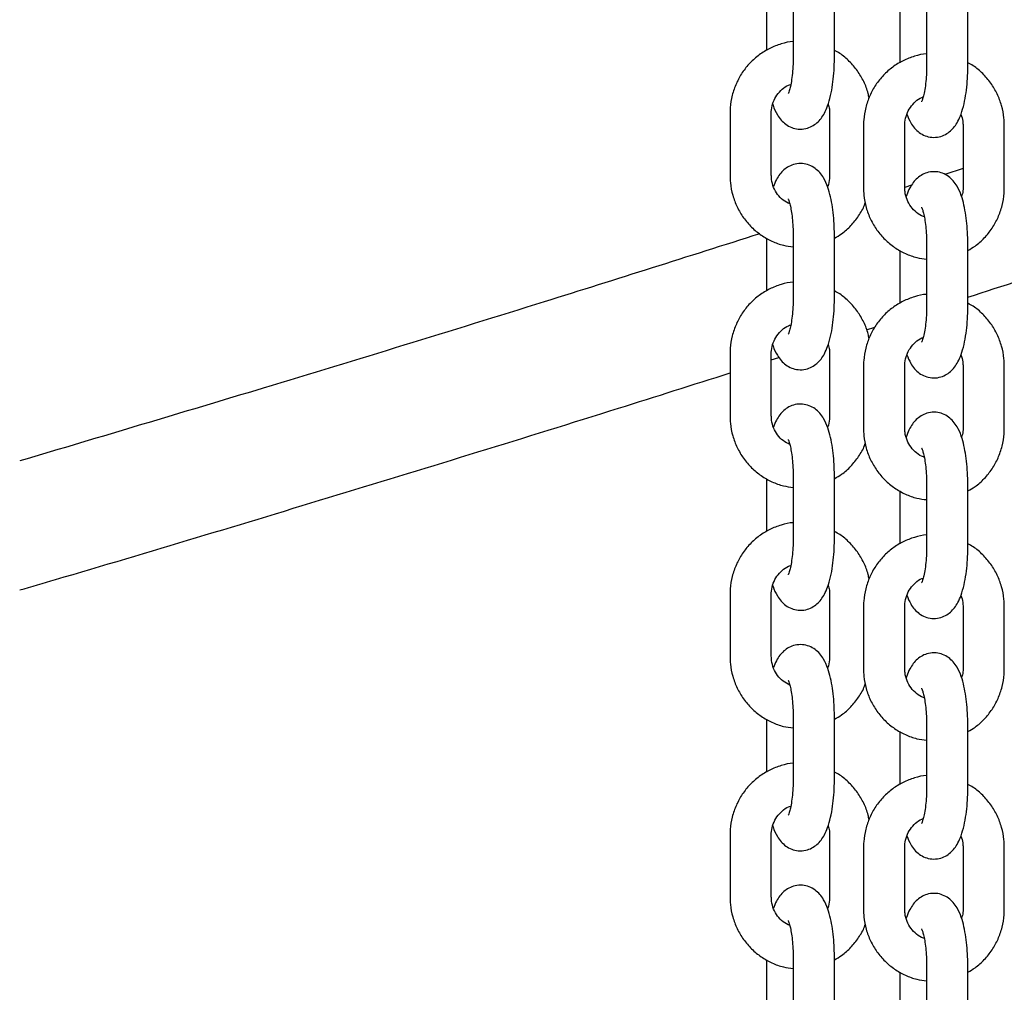
# Model space of a CAD drawing. Units: millimetres. Extents: x 0 to 4200, y 0 to 5940.
# Drawn here: x 3339 to 3354, y 4734 to 4749 of the extents above; entities that cross this region are included whole.
import ezdxf

# ---------------------------------------------------------------- set-up
doc = ezdxf.new("R2010")
doc.units = ezdxf.units.MM
doc.header["$LTSCALE"] = 200

msp = doc.modelspace()

# ---------------------------------------------------------------- linework, layer by layer
at = {"color": 7, "linetype": 'Continuous', "lineweight": 25}
for p, q in [((3350.334, 4748.914), (3350.334, 4748.145)), ((3350.722, 4748.95), (3350.722, 4748.05)), ((3351.322, 4748.05), (3351.322, 4748.95)), ((3352.275, 4748.735), (3352.275, 4747.966)), ((3352.663, 4748.83), (3352.663, 4747.93)), ((3353.263, 4747.93), (3353.263, 4748.83)), ((3349.804, 4747.23), (3349.804, 4746.33)), ((3350.404, 4746.33), (3350.404, 4747.23)), ((3351.253, 4747.23), (3351.253, 4746.33)), ((3351.745, 4747.05), (3351.745, 4746.15)), ((3352.345, 4746.15), (3352.345, 4747.05)), ((3353.194, 4747.05), (3353.194, 4746.15)), ((3353.794, 4746.15), (3353.794, 4747.05)), ((3353.194, 4746.426), (3352.928, 4746.34)), ((3352.443, 4746.183), (3352.345, 4746.151)), ((3350.722, 4745.45), (3350.722, 4744.55)), ((3351.322, 4744.55), (3351.322, 4745.45)), ((3350.334, 4745.414), (3350.334, 4744.645)), ((3352.663, 4745.33), (3352.663, 4744.43)), ((3353.263, 4744.43), (3353.263, 4745.33)), ((3352.275, 4745.235), (3352.275, 4744.466)), ((3351.79, 4744.081), (3351.911, 4744.119)), ((3349.804, 4743.73), (3349.804, 4742.83)), ((3350.404, 4742.83), (3350.404, 4743.73)), ((3351.253, 4743.73), (3351.253, 4742.83)), ((3350.404, 4743.642), (3350.515, 4743.678)), ((3351.745, 4743.55), (3351.745, 4742.65)), ((3352.345, 4742.65), (3352.345, 4743.55)), ((3353.194, 4743.55), (3353.194, 4742.65)), ((3353.794, 4742.65), (3353.794, 4743.55)), ((3350.334, 4741.914), (3350.334, 4741.145)), ((3350.722, 4741.95), (3350.722, 4741.05)), ((3351.322, 4741.05), (3351.322, 4741.95)), ((3352.275, 4741.735), (3352.275, 4740.966)), ((3352.663, 4741.83), (3352.663, 4740.93)), ((3353.263, 4740.93), (3353.263, 4741.83)), ((3349.804, 4740.23), (3349.804, 4739.33)), ((3350.404, 4739.33), (3350.404, 4740.23)), ((3351.253, 4740.23), (3351.253, 4739.33)), ((3351.745, 4740.05), (3351.745, 4739.15)), ((3352.345, 4739.15), (3352.345, 4740.05)), ((3353.194, 4740.05), (3353.194, 4739.15)), ((3353.794, 4739.15), (3353.794, 4740.05)), ((3350.722, 4738.45), (3350.722, 4737.55)), ((3351.322, 4737.55), (3351.322, 4738.45)), ((3350.334, 4738.414), (3350.334, 4737.645)), ((3352.663, 4738.33), (3352.663, 4737.43)), ((3353.263, 4737.43), (3353.263, 4738.33)), ((3352.275, 4738.235), (3352.275, 4737.466)), ((3349.804, 4736.73), (3349.804, 4735.83)), ((3350.404, 4735.83), (3350.404, 4736.73)), ((3351.253, 4736.73), (3351.253, 4735.83)), ((3351.745, 4736.55), (3351.745, 4735.65)), ((3352.345, 4735.65), (3352.345, 4736.55)), ((3353.194, 4736.55), (3353.194, 4735.65)), ((3353.794, 4735.65), (3353.794, 4736.55)), ((3350.334, 4734.914), (3350.334, 4734.145)), ((3350.722, 4734.95), (3350.722, 4734.05)), ((3351.322, 4734.05), (3351.322, 4734.95)), ((3352.275, 4734.735), (3352.275, 4733.966)), ((3352.663, 4734.83), (3352.663, 4733.93)), ((3353.263, 4733.93), (3353.263, 4734.83))]:
    msp.add_line(p, q, dxfattribs=at)
for points, knots in [([(3353.263, 4744.555), (3354.288, 4744.886), (3356.671, 4745.656), (3360.401, 4746.902), (3363.382, 4747.911), (3365.005, 4748.479), (3365.281, 4748.575)], [0, 0, 0, 0, 0.254974, 0.592917, 0.930859, 1, 1, 1, 1]), ([(3350.722, 4748.274), (3350.722, 4748.274), (3350.662, 4748.273), (3350.546, 4748.242), (3350.379, 4748.18), (3350.226, 4748.085), (3350.091, 4747.966), (3349.978, 4747.825), (3349.891, 4747.666), (3349.831, 4747.493), (3349.806, 4747.345), (3349.804, 4747.257), (3349.804, 4747.23)], [0, 0, 0, 0, 0.000675, 0.118506, 0.236289, 0.354123, 0.472093, 0.590264, 0.708669, 0.827315, 0.946182, 1, 1, 1, 1]), ([(3350.426, 4747.362), (3350.427, 4747.357), (3350.443, 4747.3), (3350.48, 4747.225), (3350.542, 4747.133), (3350.612, 4747.068), (3350.698, 4747.019), (3350.799, 4746.995), (3350.903, 4747.002), (3350.997, 4747.038), (3351.072, 4747.091), (3351.132, 4747.157), (3351.183, 4747.238), (3351.229, 4747.345), (3351.268, 4747.481), (3351.297, 4747.642), (3351.315, 4747.81), (3351.322, 4747.947), (3351.322, 4748.027), (3351.322, 4748.05)], [0, 0, 0, 0, 0.009264, 0.100612, 0.157869, 0.210671, 0.261718, 0.312389, 0.367606, 0.417661, 0.465731, 0.515633, 0.572001, 0.642104, 0.730387, 0.81432, 0.893105, 0.969713, 1, 1, 1, 1]), ([(3350.722, 4748.05), (3350.722, 4748.025), (3350.722, 4747.955), (3350.715, 4747.842), (3350.701, 4747.72), (3350.683, 4747.622), (3350.665, 4747.557), (3350.651, 4747.52), (3350.649, 4747.518), (3350.649, 4747.517)], [0, 0, 0, 0, 0.095011, 0.27651, 0.456002, 0.630394, 0.776255, 0.90556, 1, 1, 1, 1]), ([(3351.826, 4747.453), (3351.822, 4747.475), (3351.808, 4747.558), (3351.752, 4747.693), (3351.661, 4747.851), (3351.542, 4747.989), (3351.428, 4748.089), (3351.349, 4748.131), (3351.322, 4748.145)], [0, 0, 0, 0, 0.077421, 0.282928, 0.488363, 0.693596, 0.898511, 1, 1, 1, 1]), ([(3352.663, 4748.095), (3352.663, 4748.095), (3352.604, 4748.094), (3352.487, 4748.063), (3352.32, 4748.001), (3352.167, 4747.906), (3352.032, 4747.787), (3351.919, 4747.646), (3351.832, 4747.487), (3351.773, 4747.314), (3351.748, 4747.166), (3351.746, 4747.078), (3351.745, 4747.05)], [0, 0, 0, 0, 0.000675, 0.118506, 0.236289, 0.354123, 0.472093, 0.590264, 0.708669, 0.827315, 0.946182, 1, 1, 1, 1]), ([(3352.376, 4747.217), (3352.393, 4747.174), (3352.422, 4747.102), (3352.484, 4747.015), (3352.553, 4746.948), (3352.639, 4746.9), (3352.74, 4746.876), (3352.845, 4746.883), (3352.938, 4746.919), (3353.013, 4746.972), (3353.073, 4747.038), (3353.124, 4747.119), (3353.17, 4747.226), (3353.209, 4747.362), (3353.238, 4747.523), (3353.256, 4747.691), (3353.263, 4747.828), (3353.263, 4747.908), (3353.263, 4747.93)], [0, 0, 0, 0, 0.085996, 0.144183, 0.197843, 0.24972, 0.301214, 0.357328, 0.408197, 0.457048, 0.507762, 0.565046, 0.636288, 0.726005, 0.811302, 0.891367, 0.969221, 1, 1, 1, 1]), ([(3352.663, 4747.93), (3352.663, 4747.906), (3352.663, 4747.836), (3352.656, 4747.723), (3352.642, 4747.601), (3352.624, 4747.503), (3352.606, 4747.438), (3352.592, 4747.401), (3352.59, 4747.399), (3352.59, 4747.398)], [0, 0, 0, 0, 0.095011, 0.27651, 0.456002, 0.630394, 0.776255, 0.90556, 1, 1, 1, 1]), ([(3353.794, 4747.05), (3353.793, 4747.088), (3353.79, 4747.186), (3353.758, 4747.343), (3353.694, 4747.514), (3353.602, 4747.672), (3353.483, 4747.81), (3353.369, 4747.91), (3353.29, 4747.952), (3353.263, 4747.966)], [0, 0, 0, 0, 0.100089, 0.263884, 0.427856, 0.591771, 0.755524, 0.919023, 1, 1, 1, 1]), ([(3350.404, 4747.23), (3350.404, 4747.246), (3350.406, 4747.302), (3350.428, 4747.394), (3350.482, 4747.498), (3350.559, 4747.582), (3350.63, 4747.634), (3350.676, 4747.647), (3350.687, 4747.65)], [0, 0, 0, 0, 0.088337, 0.297793, 0.507902, 0.719188, 0.932753, 1, 1, 1, 1]), ([(3352.345, 4747.05), (3352.345, 4747.067), (3352.347, 4747.122), (3352.37, 4747.215), (3352.423, 4747.319), (3352.5, 4747.403), (3352.566, 4747.453), (3352.607, 4747.465), (3352.613, 4747.467)], [0, 0, 0, 0, 0.09113, 0.307209, 0.523961, 0.741928, 0.962245, 1, 1, 1, 1]), ([(3351.23, 4747.362), (3351.238, 4747.339), (3351.251, 4747.296), (3351.252, 4747.251), (3351.253, 4747.23)], [0, 0, 0, 0, 0.531844, 1, 1, 1, 1]), ([(3353.163, 4747.215), (3353.174, 4747.182), (3353.191, 4747.128), (3353.193, 4747.072), (3353.194, 4747.05)], [0, 0, 0, 0, 0.625413, 1, 1, 1, 1]), ([(3351.322, 4745.45), (3351.322, 4745.479), (3351.321, 4745.565), (3351.313, 4745.707), (3351.295, 4745.867), (3351.267, 4746.019), (3351.227, 4746.161), (3351.177, 4746.274), (3351.114, 4746.366), (3351.044, 4746.431), (3350.958, 4746.48), (3350.857, 4746.504), (3350.753, 4746.497), (3350.659, 4746.461), (3350.584, 4746.408), (3350.524, 4746.342), (3350.474, 4746.262), (3350.448, 4746.199), (3350.435, 4746.165)], [0, 0, 0, 0, 0.040457, 0.117618, 0.195534, 0.275248, 0.35891, 0.451849, 0.510103, 0.563825, 0.615761, 0.667314, 0.723493, 0.77442, 0.823327, 0.874098, 0.931448, 1, 1, 1, 1]), ([(3349.804, 4746.33), (3349.805, 4746.292), (3349.808, 4746.194), (3349.839, 4746.037), (3349.903, 4745.866), (3349.996, 4745.708), (3350.114, 4745.569), (3350.254, 4745.454), (3350.411, 4745.365), (3350.569, 4745.307), (3350.675, 4745.294), (3350.722, 4745.288)], [0, 0, 0, 0, 0.072783, 0.191892, 0.311129, 0.430324, 0.549402, 0.668295, 0.786954, 0.905359, 1, 1, 1, 1]), ([(3350.673, 4745.911), (3350.64, 4745.928), (3350.573, 4745.962), (3350.492, 4746.047), (3350.434, 4746.15), (3350.407, 4746.248), (3350.405, 4746.308), (3350.404, 4746.33)], [0, 0, 0, 0, 0.219714, 0.44406, 0.665127, 0.883568, 1, 1, 1, 1]), ([(3351.253, 4746.33), (3351.252, 4746.313), (3351.25, 4746.258), (3351.241, 4746.199), (3351.223, 4746.164), (3351.222, 4746.163)], [0, 0, 0, 0, 0.288897, 0.973901, 1, 1, 1, 1]), ([(3353.263, 4745.33), (3353.263, 4745.36), (3353.262, 4745.446), (3353.254, 4745.588), (3353.236, 4745.748), (3353.208, 4745.9), (3353.168, 4746.042), (3353.119, 4746.155), (3353.055, 4746.247), (3352.985, 4746.312), (3352.899, 4746.361), (3352.798, 4746.385), (3352.694, 4746.378), (3352.601, 4746.342), (3352.526, 4746.289), (3352.465, 4746.223), (3352.415, 4746.141), (3352.383, 4746.074), (3352.37, 4746.026), (3352.367, 4746.018)], [0, 0, 0, 0, 0.039784, 0.115662, 0.192281, 0.27067, 0.35294, 0.444333, 0.501618, 0.554447, 0.605519, 0.656215, 0.711459, 0.761539, 0.809632, 0.85956, 0.915955, 0.986093, 1, 1, 1, 1]), ([(3351.745, 4746.15), (3351.746, 4746.113), (3351.749, 4746.015), (3351.78, 4745.858), (3351.844, 4745.687), (3351.937, 4745.529), (3352.055, 4745.39), (3352.195, 4745.275), (3352.352, 4745.186), (3352.51, 4745.128), (3352.616, 4745.115), (3352.663, 4745.109)], [0, 0, 0, 0, 0.072783, 0.191892, 0.311129, 0.430324, 0.549402, 0.668295, 0.786954, 0.905359, 1, 1, 1, 1]), ([(3352.629, 4745.728), (3352.625, 4745.729), (3352.584, 4745.738), (3352.516, 4745.785), (3352.433, 4745.867), (3352.375, 4745.971), (3352.348, 4746.069), (3352.346, 4746.129), (3352.345, 4746.15)], [0, 0, 0, 0, 0.023299, 0.243641, 0.461107, 0.675396, 0.887138, 1, 1, 1, 1]), ([(3353.194, 4746.15), (3353.193, 4746.134), (3353.193, 4746.089), (3353.18, 4746.045), (3353.172, 4746.018)], [0, 0, 0, 0, 0.365394, 1, 1, 1, 1]), ([(3353.263, 4745.235), (3353.299, 4745.255), (3353.387, 4745.305), (3353.506, 4745.414), (3353.62, 4745.555), (3353.707, 4745.714), (3353.766, 4745.887), (3353.791, 4746.035), (3353.793, 4746.123), (3353.794, 4746.15)], [0, 0, 0, 0, 0.111819, 0.274047, 0.436549, 0.599375, 0.762531, 0.925991, 1, 1, 1, 1]), ([(3350.648, 4745.984), (3350.649, 4745.982), (3350.651, 4745.977), (3350.666, 4745.94), (3350.682, 4745.878), (3350.7, 4745.788), (3350.713, 4745.675), (3350.721, 4745.558), (3350.722, 4745.482), (3350.722, 4745.45)], [0, 0, 0, 0, 0.105197, 0.228416, 0.36962, 0.52717, 0.696665, 0.873554, 1, 1, 1, 1]), ([(3351.322, 4745.414), (3351.358, 4745.434), (3351.445, 4745.484), (3351.565, 4745.593), (3351.677, 4745.735), (3351.746, 4745.849), (3351.768, 4745.917), (3351.772, 4745.927)], [0, 0, 0, 0, 0.177576, 0.435204, 0.693269, 0.951846, 1, 1, 1, 1]), ([(3352.589, 4745.864), (3352.59, 4745.863), (3352.593, 4745.858), (3352.607, 4745.821), (3352.624, 4745.759), (3352.641, 4745.669), (3352.654, 4745.556), (3352.662, 4745.439), (3352.663, 4745.363), (3352.663, 4745.33)], [0, 0, 0, 0, 0.1051971, 0.2284158, 0.3696201, 0.5271701, 0.6966654, 0.8735542, 1, 1, 1, 1]), ([(3350.235, 4745.476), (3349.191, 4745.145), (3346.788, 4744.384), (3343.199, 4743.282), (3340.652, 4742.524), (3339.47, 4742.172)], [0, 0, 0, 0, 0.291823, 0.671452, 1, 1, 1, 1]), ([(3350.722, 4744.774), (3350.722, 4744.774), (3350.662, 4744.773), (3350.546, 4744.742), (3350.379, 4744.68), (3350.226, 4744.585), (3350.091, 4744.466), (3349.978, 4744.325), (3349.891, 4744.166), (3349.831, 4743.993), (3349.806, 4743.845), (3349.804, 4743.757), (3349.804, 4743.73)], [0, 0, 0, 0, 0.000675, 0.118506, 0.236289, 0.354123, 0.472093, 0.590264, 0.708669, 0.827315, 0.946182, 1, 1, 1, 1]), ([(3351.826, 4743.953), (3351.822, 4743.975), (3351.808, 4744.058), (3351.752, 4744.193), (3351.661, 4744.351), (3351.542, 4744.489), (3351.428, 4744.589), (3351.349, 4744.631), (3351.322, 4744.645)], [0, 0, 0, 0, 0.077421, 0.282928, 0.488363, 0.693596, 0.898511, 1, 1, 1, 1]), ([(3352.663, 4744.595), (3352.663, 4744.595), (3352.604, 4744.594), (3352.487, 4744.563), (3352.32, 4744.501), (3352.167, 4744.406), (3352.032, 4744.287), (3351.919, 4744.146), (3351.832, 4743.987), (3351.773, 4743.814), (3351.748, 4743.666), (3351.746, 4743.578), (3351.745, 4743.55)], [0, 0, 0, 0, 0.000675, 0.118506, 0.236289, 0.354123, 0.472093, 0.590264, 0.708669, 0.827315, 0.946182, 1, 1, 1, 1]), ([(3350.426, 4743.862), (3350.427, 4743.857), (3350.443, 4743.8), (3350.48, 4743.725), (3350.542, 4743.633), (3350.612, 4743.568), (3350.698, 4743.519), (3350.799, 4743.495), (3350.903, 4743.502), (3350.997, 4743.538), (3351.072, 4743.591), (3351.132, 4743.657), (3351.183, 4743.738), (3351.229, 4743.845), (3351.268, 4743.981), (3351.297, 4744.142), (3351.315, 4744.31), (3351.322, 4744.447), (3351.322, 4744.527), (3351.322, 4744.55)], [0, 0, 0, 0, 0.0092641, 0.100612, 0.1578687, 0.2106709, 0.261718, 0.3123889, 0.3676057, 0.4176609, 0.4657309, 0.5156335, 0.5720012, 0.6421042, 0.7303871, 0.8143196, 0.8931047, 0.9697128, 1, 1, 1, 1]), ([(3350.722, 4744.55), (3350.722, 4744.525), (3350.722, 4744.455), (3350.715, 4744.342), (3350.701, 4744.22), (3350.683, 4744.122), (3350.665, 4744.057), (3350.651, 4744.02), (3350.649, 4744.018), (3350.649, 4744.017)], [0, 0, 0, 0, 0.095011, 0.27651, 0.456002, 0.630394, 0.776255, 0.90556, 1, 1, 1, 1]), ([(3353.794, 4743.55), (3353.793, 4743.588), (3353.79, 4743.686), (3353.758, 4743.843), (3353.694, 4744.014), (3353.602, 4744.172), (3353.483, 4744.31), (3353.369, 4744.41), (3353.29, 4744.452), (3353.263, 4744.466)], [0, 0, 0, 0, 0.1000888, 0.2638844, 0.4278563, 0.5917707, 0.7555238, 0.9190227, 1, 1, 1, 1]), ([(3352.376, 4743.717), (3352.393, 4743.674), (3352.422, 4743.602), (3352.484, 4743.515), (3352.553, 4743.448), (3352.639, 4743.4), (3352.74, 4743.376), (3352.845, 4743.383), (3352.938, 4743.419), (3353.013, 4743.472), (3353.073, 4743.538), (3353.124, 4743.619), (3353.17, 4743.726), (3353.209, 4743.862), (3353.238, 4744.023), (3353.256, 4744.191), (3353.263, 4744.328), (3353.263, 4744.408), (3353.263, 4744.43)], [0, 0, 0, 0, 0.085996, 0.144183, 0.197843, 0.24972, 0.301214, 0.357328, 0.408197, 0.457048, 0.507762, 0.565046, 0.636288, 0.726005, 0.811302, 0.891367, 0.969221, 1, 1, 1, 1]), ([(3352.663, 4744.43), (3352.663, 4744.406), (3352.663, 4744.336), (3352.656, 4744.223), (3352.642, 4744.101), (3352.624, 4744.003), (3352.606, 4743.938), (3352.592, 4743.901), (3352.59, 4743.899), (3352.59, 4743.898)], [0, 0, 0, 0, 0.0950115, 0.2765098, 0.4560024, 0.6303944, 0.776255, 0.9055601, 1, 1, 1, 1]), ([(3350.404, 4743.73), (3350.404, 4743.746), (3350.406, 4743.802), (3350.428, 4743.894), (3350.482, 4743.998), (3350.559, 4744.082), (3350.63, 4744.134), (3350.676, 4744.147), (3350.687, 4744.15)], [0, 0, 0, 0, 0.088337, 0.297793, 0.507902, 0.719188, 0.932753, 1, 1, 1, 1]), ([(3352.345, 4743.55), (3352.345, 4743.567), (3352.347, 4743.622), (3352.37, 4743.715), (3352.423, 4743.819), (3352.5, 4743.903), (3352.566, 4743.953), (3352.607, 4743.965), (3352.613, 4743.967)], [0, 0, 0, 0, 0.09113, 0.307209, 0.523961, 0.741928, 0.962245, 1, 1, 1, 1]), ([(3351.23, 4743.862), (3351.238, 4743.839), (3351.251, 4743.796), (3351.252, 4743.751), (3351.253, 4743.73)], [0, 0, 0, 0, 0.531844, 1, 1, 1, 1]), ([(3353.163, 4743.715), (3353.174, 4743.682), (3353.191, 4743.628), (3353.193, 4743.572), (3353.194, 4743.55)], [0, 0, 0, 0, 0.6254134, 1, 1, 1, 1]), ([(3339.47, 4740.295), (3339.643, 4740.345), (3341.186, 4740.795), (3344.09, 4741.676), (3347.362, 4742.677), (3349.263, 4743.281), (3349.804, 4743.453)], [0, 0, 0, 0, 0.050051, 0.446279, 0.842506, 1, 1, 1, 1]), ([(3351.322, 4741.95), (3351.322, 4741.979), (3351.321, 4742.065), (3351.313, 4742.207), (3351.295, 4742.367), (3351.267, 4742.519), (3351.227, 4742.661), (3351.177, 4742.774), (3351.114, 4742.866), (3351.044, 4742.931), (3350.958, 4742.98), (3350.857, 4743.004), (3350.753, 4742.997), (3350.659, 4742.961), (3350.584, 4742.908), (3350.524, 4742.842), (3350.474, 4742.762), (3350.448, 4742.699), (3350.435, 4742.665)], [0, 0, 0, 0, 0.040457, 0.117618, 0.195534, 0.275248, 0.35891, 0.451849, 0.510103, 0.563825, 0.615761, 0.667314, 0.723493, 0.77442, 0.823327, 0.874098, 0.931448, 1, 1, 1, 1]), ([(3353.263, 4741.83), (3353.263, 4741.86), (3353.262, 4741.946), (3353.254, 4742.088), (3353.236, 4742.248), (3353.208, 4742.4), (3353.168, 4742.542), (3353.119, 4742.655), (3353.055, 4742.747), (3352.985, 4742.812), (3352.899, 4742.861), (3352.798, 4742.885), (3352.694, 4742.878), (3352.601, 4742.842), (3352.526, 4742.789), (3352.465, 4742.723), (3352.415, 4742.641), (3352.383, 4742.574), (3352.37, 4742.526), (3352.367, 4742.518)], [0, 0, 0, 0, 0.039784, 0.115662, 0.192281, 0.27067, 0.35294, 0.444333, 0.501618, 0.554447, 0.605519, 0.656215, 0.711459, 0.761539, 0.809632, 0.85956, 0.915955, 0.986093, 1, 1, 1, 1]), ([(3349.804, 4742.83), (3349.805, 4742.792), (3349.808, 4742.694), (3349.839, 4742.537), (3349.903, 4742.366), (3349.996, 4742.208), (3350.114, 4742.069), (3350.254, 4741.954), (3350.411, 4741.865), (3350.569, 4741.807), (3350.675, 4741.794), (3350.722, 4741.788)], [0, 0, 0, 0, 0.072783, 0.191892, 0.311129, 0.430324, 0.549402, 0.668295, 0.786954, 0.905359, 1, 1, 1, 1]), ([(3350.673, 4742.411), (3350.64, 4742.428), (3350.573, 4742.462), (3350.492, 4742.547), (3350.434, 4742.65), (3350.407, 4742.748), (3350.405, 4742.808), (3350.404, 4742.83)], [0, 0, 0, 0, 0.219714, 0.44406, 0.665127, 0.883568, 1, 1, 1, 1]), ([(3351.253, 4742.83), (3351.252, 4742.813), (3351.25, 4742.758), (3351.241, 4742.699), (3351.223, 4742.664), (3351.222, 4742.663)], [0, 0, 0, 0, 0.288897, 0.973901, 1, 1, 1, 1]), ([(3351.745, 4742.65), (3351.746, 4742.613), (3351.749, 4742.515), (3351.78, 4742.358), (3351.844, 4742.187), (3351.937, 4742.029), (3352.055, 4741.89), (3352.195, 4741.775), (3352.352, 4741.686), (3352.51, 4741.628), (3352.616, 4741.615), (3352.663, 4741.609)], [0, 0, 0, 0, 0.072783, 0.191892, 0.311129, 0.430324, 0.549402, 0.668295, 0.786954, 0.905359, 1, 1, 1, 1]), ([(3352.629, 4742.228), (3352.625, 4742.229), (3352.584, 4742.238), (3352.516, 4742.285), (3352.433, 4742.367), (3352.375, 4742.471), (3352.348, 4742.569), (3352.346, 4742.629), (3352.345, 4742.65)], [0, 0, 0, 0, 0.023299, 0.243641, 0.461107, 0.675396, 0.887138, 1, 1, 1, 1]), ([(3353.194, 4742.65), (3353.193, 4742.634), (3353.193, 4742.589), (3353.18, 4742.545), (3353.172, 4742.518)], [0, 0, 0, 0, 0.365394, 1, 1, 1, 1]), ([(3353.263, 4741.735), (3353.299, 4741.755), (3353.387, 4741.805), (3353.506, 4741.914), (3353.62, 4742.055), (3353.707, 4742.214), (3353.766, 4742.387), (3353.791, 4742.535), (3353.793, 4742.623), (3353.794, 4742.65)], [0, 0, 0, 0, 0.111819, 0.274047, 0.436549, 0.599375, 0.762531, 0.925991, 1, 1, 1, 1]), ([(3350.648, 4742.484), (3350.649, 4742.482), (3350.651, 4742.477), (3350.666, 4742.44), (3350.682, 4742.378), (3350.7, 4742.288), (3350.713, 4742.175), (3350.721, 4742.058), (3350.722, 4741.982), (3350.722, 4741.95)], [0, 0, 0, 0, 0.105197, 0.228416, 0.36962, 0.52717, 0.696665, 0.873554, 1, 1, 1, 1]), ([(3351.322, 4741.914), (3351.358, 4741.934), (3351.445, 4741.984), (3351.565, 4742.093), (3351.677, 4742.235), (3351.746, 4742.349), (3351.768, 4742.417), (3351.772, 4742.427)], [0, 0, 0, 0, 0.177576, 0.435204, 0.693269, 0.951846, 1, 1, 1, 1]), ([(3352.589, 4742.364), (3352.59, 4742.363), (3352.593, 4742.358), (3352.607, 4742.321), (3352.624, 4742.259), (3352.641, 4742.169), (3352.654, 4742.056), (3352.662, 4741.939), (3352.663, 4741.863), (3352.663, 4741.83)], [0, 0, 0, 0, 0.1051971, 0.2284158, 0.3696201, 0.5271701, 0.6966654, 0.8735542, 1, 1, 1, 1]), ([(3350.722, 4741.274), (3350.722, 4741.274), (3350.662, 4741.273), (3350.546, 4741.242), (3350.379, 4741.18), (3350.226, 4741.085), (3350.091, 4740.966), (3349.978, 4740.825), (3349.891, 4740.666), (3349.831, 4740.493), (3349.806, 4740.345), (3349.804, 4740.257), (3349.804, 4740.23)], [0, 0, 0, 0, 0.000675, 0.118506, 0.236289, 0.354123, 0.472093, 0.590264, 0.708669, 0.827315, 0.946182, 1, 1, 1, 1]), ([(3351.826, 4740.453), (3351.822, 4740.475), (3351.808, 4740.558), (3351.752, 4740.693), (3351.661, 4740.851), (3351.542, 4740.989), (3351.428, 4741.089), (3351.349, 4741.131), (3351.322, 4741.145)], [0, 0, 0, 0, 0.077421, 0.282928, 0.488363, 0.693596, 0.898511, 1, 1, 1, 1]), ([(3350.426, 4740.362), (3350.427, 4740.357), (3350.443, 4740.3), (3350.48, 4740.225), (3350.542, 4740.133), (3350.612, 4740.068), (3350.698, 4740.019), (3350.799, 4739.995), (3350.903, 4740.002), (3350.997, 4740.038), (3351.072, 4740.091), (3351.132, 4740.157), (3351.183, 4740.238), (3351.229, 4740.345), (3351.268, 4740.481), (3351.297, 4740.642), (3351.315, 4740.81), (3351.322, 4740.947), (3351.322, 4741.027), (3351.322, 4741.05)], [0, 0, 0, 0, 0.0092641, 0.100612, 0.1578687, 0.2106709, 0.261718, 0.3123889, 0.3676057, 0.4176609, 0.4657309, 0.5156335, 0.5720012, 0.6421042, 0.7303871, 0.8143196, 0.8931047, 0.9697128, 1, 1, 1, 1]), ([(3350.722, 4741.05), (3350.722, 4741.025), (3350.722, 4740.955), (3350.715, 4740.842), (3350.701, 4740.72), (3350.683, 4740.622), (3350.665, 4740.557), (3350.651, 4740.52), (3350.649, 4740.518), (3350.649, 4740.517)], [0, 0, 0, 0, 0.095011, 0.27651, 0.456002, 0.630394, 0.776255, 0.90556, 1, 1, 1, 1]), ([(3352.663, 4741.095), (3352.663, 4741.095), (3352.604, 4741.094), (3352.487, 4741.063), (3352.32, 4741.001), (3352.167, 4740.906), (3352.032, 4740.787), (3351.919, 4740.646), (3351.832, 4740.487), (3351.773, 4740.314), (3351.748, 4740.166), (3351.746, 4740.078), (3351.745, 4740.05)], [0, 0, 0, 0, 0.000675, 0.118506, 0.236289, 0.354123, 0.472093, 0.590264, 0.708669, 0.827315, 0.946182, 1, 1, 1, 1]), ([(3352.376, 4740.217), (3352.393, 4740.174), (3352.422, 4740.102), (3352.484, 4740.015), (3352.553, 4739.948), (3352.639, 4739.9), (3352.74, 4739.876), (3352.845, 4739.883), (3352.938, 4739.919), (3353.013, 4739.972), (3353.073, 4740.038), (3353.124, 4740.119), (3353.17, 4740.226), (3353.209, 4740.362), (3353.238, 4740.523), (3353.256, 4740.691), (3353.263, 4740.828), (3353.263, 4740.908), (3353.263, 4740.93)], [0, 0, 0, 0, 0.085996, 0.144183, 0.197843, 0.24972, 0.301214, 0.357328, 0.408197, 0.457048, 0.507762, 0.565046, 0.636288, 0.726005, 0.811302, 0.891367, 0.969221, 1, 1, 1, 1]), ([(3352.663, 4740.93), (3352.663, 4740.906), (3352.663, 4740.836), (3352.656, 4740.723), (3352.642, 4740.601), (3352.624, 4740.503), (3352.606, 4740.438), (3352.592, 4740.401), (3352.59, 4740.399), (3352.59, 4740.398)], [0, 0, 0, 0, 0.095011, 0.27651, 0.456002, 0.630394, 0.776255, 0.90556, 1, 1, 1, 1]), ([(3353.794, 4740.05), (3353.793, 4740.088), (3353.79, 4740.186), (3353.758, 4740.343), (3353.694, 4740.514), (3353.602, 4740.672), (3353.483, 4740.81), (3353.369, 4740.91), (3353.29, 4740.952), (3353.263, 4740.966)], [0, 0, 0, 0, 0.1000888, 0.2638844, 0.4278563, 0.5917707, 0.7555238, 0.9190227, 1, 1, 1, 1]), ([(3350.404, 4740.23), (3350.404, 4740.246), (3350.406, 4740.302), (3350.428, 4740.394), (3350.482, 4740.498), (3350.559, 4740.582), (3350.63, 4740.634), (3350.676, 4740.647), (3350.687, 4740.65)], [0, 0, 0, 0, 0.088337, 0.297793, 0.507902, 0.719188, 0.932753, 1, 1, 1, 1]), ([(3352.345, 4740.05), (3352.345, 4740.067), (3352.347, 4740.122), (3352.37, 4740.215), (3352.423, 4740.319), (3352.5, 4740.403), (3352.566, 4740.453), (3352.607, 4740.465), (3352.613, 4740.467)], [0, 0, 0, 0, 0.09113, 0.307209, 0.523961, 0.741928, 0.962245, 1, 1, 1, 1]), ([(3351.23, 4740.362), (3351.238, 4740.339), (3351.251, 4740.296), (3351.252, 4740.251), (3351.253, 4740.23)], [0, 0, 0, 0, 0.531844, 1, 1, 1, 1]), ([(3353.163, 4740.215), (3353.174, 4740.182), (3353.191, 4740.128), (3353.193, 4740.072), (3353.194, 4740.05)], [0, 0, 0, 0, 0.6254134, 1, 1, 1, 1]), ([(3351.322, 4738.45), (3351.322, 4738.479), (3351.321, 4738.565), (3351.313, 4738.707), (3351.295, 4738.867), (3351.267, 4739.019), (3351.227, 4739.161), (3351.177, 4739.274), (3351.114, 4739.366), (3351.044, 4739.431), (3350.958, 4739.48), (3350.857, 4739.504), (3350.753, 4739.497), (3350.659, 4739.461), (3350.584, 4739.408), (3350.524, 4739.342), (3350.474, 4739.262), (3350.448, 4739.199), (3350.435, 4739.165)], [0, 0, 0, 0, 0.040457, 0.117618, 0.195534, 0.275248, 0.35891, 0.451849, 0.510103, 0.563825, 0.615761, 0.667314, 0.723493, 0.77442, 0.823327, 0.874098, 0.931448, 1, 1, 1, 1]), ([(3349.804, 4739.33), (3349.805, 4739.292), (3349.808, 4739.194), (3349.839, 4739.037), (3349.903, 4738.866), (3349.996, 4738.708), (3350.114, 4738.569), (3350.254, 4738.454), (3350.411, 4738.365), (3350.569, 4738.307), (3350.675, 4738.294), (3350.722, 4738.288)], [0, 0, 0, 0, 0.072783, 0.191892, 0.311129, 0.430324, 0.549402, 0.668295, 0.786954, 0.905359, 1, 1, 1, 1]), ([(3350.673, 4738.911), (3350.64, 4738.928), (3350.573, 4738.962), (3350.492, 4739.047), (3350.434, 4739.15), (3350.407, 4739.248), (3350.405, 4739.308), (3350.404, 4739.33)], [0, 0, 0, 0, 0.219714, 0.44406, 0.665127, 0.883568, 1, 1, 1, 1]), ([(3351.253, 4739.33), (3351.252, 4739.313), (3351.25, 4739.258), (3351.241, 4739.199), (3351.223, 4739.164), (3351.222, 4739.163)], [0, 0, 0, 0, 0.288897, 0.973901, 1, 1, 1, 1]), ([(3353.263, 4738.33), (3353.263, 4738.36), (3353.262, 4738.446), (3353.254, 4738.588), (3353.236, 4738.748), (3353.208, 4738.9), (3353.168, 4739.042), (3353.119, 4739.155), (3353.055, 4739.247), (3352.985, 4739.312), (3352.899, 4739.361), (3352.798, 4739.385), (3352.694, 4739.378), (3352.601, 4739.342), (3352.526, 4739.289), (3352.465, 4739.223), (3352.415, 4739.141), (3352.383, 4739.074), (3352.37, 4739.026), (3352.367, 4739.018)], [0, 0, 0, 0, 0.039784, 0.115662, 0.192281, 0.27067, 0.35294, 0.444333, 0.501618, 0.554447, 0.605519, 0.656215, 0.711459, 0.761539, 0.809632, 0.85956, 0.915955, 0.986093, 1, 1, 1, 1]), ([(3351.745, 4739.15), (3351.746, 4739.113), (3351.749, 4739.015), (3351.78, 4738.858), (3351.844, 4738.687), (3351.937, 4738.529), (3352.055, 4738.39), (3352.195, 4738.275), (3352.352, 4738.186), (3352.51, 4738.128), (3352.616, 4738.115), (3352.663, 4738.109)], [0, 0, 0, 0, 0.072783, 0.191892, 0.311129, 0.430324, 0.549402, 0.668295, 0.786954, 0.905359, 1, 1, 1, 1]), ([(3352.629, 4738.728), (3352.625, 4738.729), (3352.584, 4738.738), (3352.516, 4738.785), (3352.433, 4738.867), (3352.375, 4738.971), (3352.348, 4739.069), (3352.346, 4739.129), (3352.345, 4739.15)], [0, 0, 0, 0, 0.023299, 0.243641, 0.461107, 0.675396, 0.887138, 1, 1, 1, 1]), ([(3353.194, 4739.15), (3353.193, 4739.134), (3353.193, 4739.089), (3353.18, 4739.045), (3353.172, 4739.018)], [0, 0, 0, 0, 0.365394, 1, 1, 1, 1]), ([(3353.263, 4738.235), (3353.299, 4738.255), (3353.387, 4738.305), (3353.506, 4738.414), (3353.62, 4738.555), (3353.707, 4738.714), (3353.766, 4738.887), (3353.791, 4739.035), (3353.793, 4739.123), (3353.794, 4739.15)], [0, 0, 0, 0, 0.111819, 0.274047, 0.436549, 0.599375, 0.762531, 0.925991, 1, 1, 1, 1]), ([(3350.648, 4738.984), (3350.649, 4738.982), (3350.651, 4738.977), (3350.666, 4738.94), (3350.682, 4738.878), (3350.7, 4738.788), (3350.713, 4738.675), (3350.721, 4738.558), (3350.722, 4738.482), (3350.722, 4738.45)], [0, 0, 0, 0, 0.105197, 0.228416, 0.36962, 0.52717, 0.696665, 0.873554, 1, 1, 1, 1]), ([(3351.322, 4738.414), (3351.358, 4738.434), (3351.445, 4738.484), (3351.565, 4738.593), (3351.677, 4738.735), (3351.746, 4738.849), (3351.768, 4738.917), (3351.772, 4738.927)], [0, 0, 0, 0, 0.177576, 0.435204, 0.693269, 0.951846, 1, 1, 1, 1]), ([(3352.589, 4738.864), (3352.59, 4738.863), (3352.593, 4738.858), (3352.607, 4738.821), (3352.624, 4738.759), (3352.641, 4738.669), (3352.654, 4738.556), (3352.662, 4738.439), (3352.663, 4738.363), (3352.663, 4738.33)], [0, 0, 0, 0, 0.1051971, 0.2284158, 0.3696201, 0.5271701, 0.6966654, 0.8735542, 1, 1, 1, 1]), ([(3350.722, 4737.774), (3350.722, 4737.774), (3350.662, 4737.773), (3350.546, 4737.742), (3350.379, 4737.68), (3350.226, 4737.585), (3350.091, 4737.466), (3349.978, 4737.325), (3349.891, 4737.166), (3349.831, 4736.993), (3349.806, 4736.845), (3349.804, 4736.757), (3349.804, 4736.73)], [0, 0, 0, 0, 0.000675, 0.118506, 0.236289, 0.354123, 0.472093, 0.590264, 0.708669, 0.827315, 0.946182, 1, 1, 1, 1]), ([(3351.826, 4736.953), (3351.822, 4736.975), (3351.808, 4737.058), (3351.752, 4737.193), (3351.661, 4737.351), (3351.542, 4737.489), (3351.428, 4737.589), (3351.349, 4737.631), (3351.322, 4737.645)], [0, 0, 0, 0, 0.077421, 0.282928, 0.488363, 0.693596, 0.898511, 1, 1, 1, 1]), ([(3352.663, 4737.595), (3352.663, 4737.595), (3352.604, 4737.594), (3352.487, 4737.563), (3352.32, 4737.501), (3352.167, 4737.406), (3352.032, 4737.287), (3351.919, 4737.146), (3351.832, 4736.987), (3351.773, 4736.814), (3351.748, 4736.666), (3351.746, 4736.578), (3351.745, 4736.55)], [0, 0, 0, 0, 0.000675, 0.118506, 0.236289, 0.354123, 0.472093, 0.590264, 0.708669, 0.827315, 0.946182, 1, 1, 1, 1]), ([(3350.426, 4736.862), (3350.427, 4736.857), (3350.443, 4736.8), (3350.48, 4736.725), (3350.542, 4736.633), (3350.612, 4736.568), (3350.698, 4736.519), (3350.799, 4736.495), (3350.903, 4736.502), (3350.997, 4736.538), (3351.072, 4736.591), (3351.132, 4736.657), (3351.183, 4736.738), (3351.229, 4736.845), (3351.268, 4736.981), (3351.297, 4737.142), (3351.315, 4737.31), (3351.322, 4737.447), (3351.322, 4737.527), (3351.322, 4737.55)], [0, 0, 0, 0, 0.009264, 0.100612, 0.157869, 0.210671, 0.261718, 0.312389, 0.367606, 0.417661, 0.465731, 0.515633, 0.572001, 0.642104, 0.730387, 0.81432, 0.893105, 0.969713, 1, 1, 1, 1]), ([(3350.722, 4737.55), (3350.722, 4737.525), (3350.722, 4737.455), (3350.715, 4737.342), (3350.701, 4737.22), (3350.683, 4737.122), (3350.665, 4737.057), (3350.651, 4737.02), (3350.649, 4737.018), (3350.649, 4737.017)], [0, 0, 0, 0, 0.095011, 0.27651, 0.456002, 0.630394, 0.776255, 0.90556, 1, 1, 1, 1]), ([(3352.376, 4736.717), (3352.393, 4736.674), (3352.422, 4736.602), (3352.484, 4736.515), (3352.553, 4736.448), (3352.639, 4736.4), (3352.74, 4736.376), (3352.845, 4736.383), (3352.938, 4736.419), (3353.013, 4736.472), (3353.073, 4736.538), (3353.124, 4736.619), (3353.17, 4736.726), (3353.209, 4736.862), (3353.238, 4737.023), (3353.256, 4737.191), (3353.263, 4737.328), (3353.263, 4737.408), (3353.263, 4737.43)], [0, 0, 0, 0, 0.085996, 0.144183, 0.197843, 0.24972, 0.301214, 0.357328, 0.408197, 0.457048, 0.507762, 0.565046, 0.636288, 0.726005, 0.811302, 0.891367, 0.969221, 1, 1, 1, 1]), ([(3352.663, 4737.43), (3352.663, 4737.406), (3352.663, 4737.336), (3352.656, 4737.223), (3352.642, 4737.101), (3352.624, 4737.003), (3352.606, 4736.938), (3352.592, 4736.901), (3352.59, 4736.899), (3352.59, 4736.898)], [0, 0, 0, 0, 0.095011, 0.27651, 0.456002, 0.630394, 0.776255, 0.90556, 1, 1, 1, 1]), ([(3353.794, 4736.55), (3353.793, 4736.588), (3353.79, 4736.686), (3353.758, 4736.843), (3353.694, 4737.014), (3353.602, 4737.172), (3353.483, 4737.31), (3353.369, 4737.41), (3353.29, 4737.452), (3353.263, 4737.466)], [0, 0, 0, 0, 0.100089, 0.263884, 0.427856, 0.591771, 0.755524, 0.919023, 1, 1, 1, 1]), ([(3350.404, 4736.73), (3350.404, 4736.746), (3350.406, 4736.802), (3350.428, 4736.894), (3350.482, 4736.998), (3350.559, 4737.082), (3350.63, 4737.134), (3350.676, 4737.147), (3350.687, 4737.15)], [0, 0, 0, 0, 0.088337, 0.2977931, 0.5079019, 0.7191882, 0.9327529, 1, 1, 1, 1]), ([(3351.23, 4736.862), (3351.238, 4736.839), (3351.251, 4736.796), (3351.252, 4736.751), (3351.253, 4736.73)], [0, 0, 0, 0, 0.531844, 1, 1, 1, 1]), ([(3352.345, 4736.55), (3352.345, 4736.567), (3352.347, 4736.622), (3352.37, 4736.715), (3352.423, 4736.819), (3352.5, 4736.903), (3352.566, 4736.953), (3352.607, 4736.965), (3352.613, 4736.967)], [0, 0, 0, 0, 0.09113, 0.307209, 0.523961, 0.741928, 0.962245, 1, 1, 1, 1]), ([(3353.163, 4736.715), (3353.174, 4736.682), (3353.191, 4736.628), (3353.193, 4736.572), (3353.194, 4736.55)], [0, 0, 0, 0, 0.625413, 1, 1, 1, 1]), ([(3351.322, 4734.95), (3351.322, 4734.979), (3351.321, 4735.065), (3351.313, 4735.207), (3351.295, 4735.367), (3351.267, 4735.519), (3351.227, 4735.661), (3351.177, 4735.774), (3351.114, 4735.866), (3351.044, 4735.931), (3350.958, 4735.98), (3350.857, 4736.004), (3350.753, 4735.997), (3350.659, 4735.961), (3350.584, 4735.908), (3350.524, 4735.842), (3350.474, 4735.762), (3350.448, 4735.699), (3350.435, 4735.665)], [0, 0, 0, 0, 0.040457, 0.117618, 0.195534, 0.275248, 0.35891, 0.451849, 0.510103, 0.563825, 0.615761, 0.667314, 0.723493, 0.77442, 0.823327, 0.874098, 0.931448, 1, 1, 1, 1]), ([(3353.263, 4734.83), (3353.263, 4734.86), (3353.262, 4734.946), (3353.254, 4735.088), (3353.236, 4735.248), (3353.208, 4735.4), (3353.168, 4735.542), (3353.119, 4735.655), (3353.055, 4735.747), (3352.985, 4735.812), (3352.899, 4735.861), (3352.798, 4735.885), (3352.694, 4735.878), (3352.601, 4735.842), (3352.526, 4735.789), (3352.465, 4735.723), (3352.415, 4735.641), (3352.383, 4735.574), (3352.37, 4735.526), (3352.367, 4735.518)], [0, 0, 0, 0, 0.039784, 0.115662, 0.192281, 0.27067, 0.35294, 0.444333, 0.501618, 0.554447, 0.605519, 0.656215, 0.711459, 0.761539, 0.809632, 0.85956, 0.915955, 0.986093, 1, 1, 1, 1]), ([(3349.804, 4735.83), (3349.805, 4735.792), (3349.808, 4735.694), (3349.839, 4735.537), (3349.903, 4735.366), (3349.996, 4735.208), (3350.114, 4735.069), (3350.254, 4734.954), (3350.411, 4734.865), (3350.569, 4734.807), (3350.675, 4734.794), (3350.722, 4734.788)], [0, 0, 0, 0, 0.072783, 0.191892, 0.311129, 0.430324, 0.549402, 0.668295, 0.786954, 0.905359, 1, 1, 1, 1]), ([(3350.673, 4735.411), (3350.64, 4735.428), (3350.573, 4735.462), (3350.492, 4735.547), (3350.434, 4735.65), (3350.407, 4735.748), (3350.405, 4735.808), (3350.404, 4735.83)], [0, 0, 0, 0, 0.219714, 0.44406, 0.665127, 0.883568, 1, 1, 1, 1]), ([(3351.253, 4735.83), (3351.252, 4735.813), (3351.25, 4735.758), (3351.241, 4735.699), (3351.223, 4735.664), (3351.222, 4735.663)], [0, 0, 0, 0, 0.288897, 0.973901, 1, 1, 1, 1]), ([(3351.745, 4735.65), (3351.746, 4735.613), (3351.749, 4735.515), (3351.78, 4735.358), (3351.844, 4735.187), (3351.937, 4735.029), (3352.055, 4734.89), (3352.195, 4734.775), (3352.352, 4734.686), (3352.51, 4734.628), (3352.616, 4734.615), (3352.663, 4734.609)], [0, 0, 0, 0, 0.072783, 0.191892, 0.311129, 0.430324, 0.549402, 0.668295, 0.786954, 0.905359, 1, 1, 1, 1]), ([(3352.629, 4735.228), (3352.625, 4735.229), (3352.584, 4735.238), (3352.516, 4735.285), (3352.433, 4735.367), (3352.375, 4735.471), (3352.348, 4735.569), (3352.346, 4735.629), (3352.345, 4735.65)], [0, 0, 0, 0, 0.023299, 0.243641, 0.461107, 0.675396, 0.887138, 1, 1, 1, 1]), ([(3353.194, 4735.65), (3353.193, 4735.634), (3353.193, 4735.589), (3353.18, 4735.545), (3353.172, 4735.518)], [0, 0, 0, 0, 0.365394, 1, 1, 1, 1]), ([(3353.263, 4734.735), (3353.299, 4734.755), (3353.387, 4734.805), (3353.506, 4734.914), (3353.62, 4735.055), (3353.707, 4735.214), (3353.766, 4735.387), (3353.791, 4735.535), (3353.793, 4735.623), (3353.794, 4735.65)], [0, 0, 0, 0, 0.111819, 0.274047, 0.436549, 0.599375, 0.762531, 0.925991, 1, 1, 1, 1]), ([(3350.648, 4735.484), (3350.649, 4735.482), (3350.651, 4735.477), (3350.666, 4735.44), (3350.682, 4735.378), (3350.7, 4735.288), (3350.713, 4735.175), (3350.721, 4735.058), (3350.722, 4734.982), (3350.722, 4734.95)], [0, 0, 0, 0, 0.105197, 0.228416, 0.36962, 0.52717, 0.696665, 0.873554, 1, 1, 1, 1]), ([(3351.322, 4734.914), (3351.358, 4734.934), (3351.445, 4734.984), (3351.565, 4735.093), (3351.677, 4735.235), (3351.746, 4735.349), (3351.768, 4735.417), (3351.772, 4735.427)], [0, 0, 0, 0, 0.1775764, 0.4352041, 0.6932687, 0.9518461, 1, 1, 1, 1]), ([(3352.589, 4735.364), (3352.59, 4735.363), (3352.593, 4735.358), (3352.607, 4735.321), (3352.624, 4735.259), (3352.641, 4735.169), (3352.654, 4735.056), (3352.662, 4734.939), (3352.663, 4734.863), (3352.663, 4734.83)], [0, 0, 0, 0, 0.105197, 0.228416, 0.36962, 0.52717, 0.696665, 0.873554, 1, 1, 1, 1])]:
    msp.add_open_spline(points, degree=3, knots=knots, dxfattribs=at)

doc.saveas('drawing.dxf')
